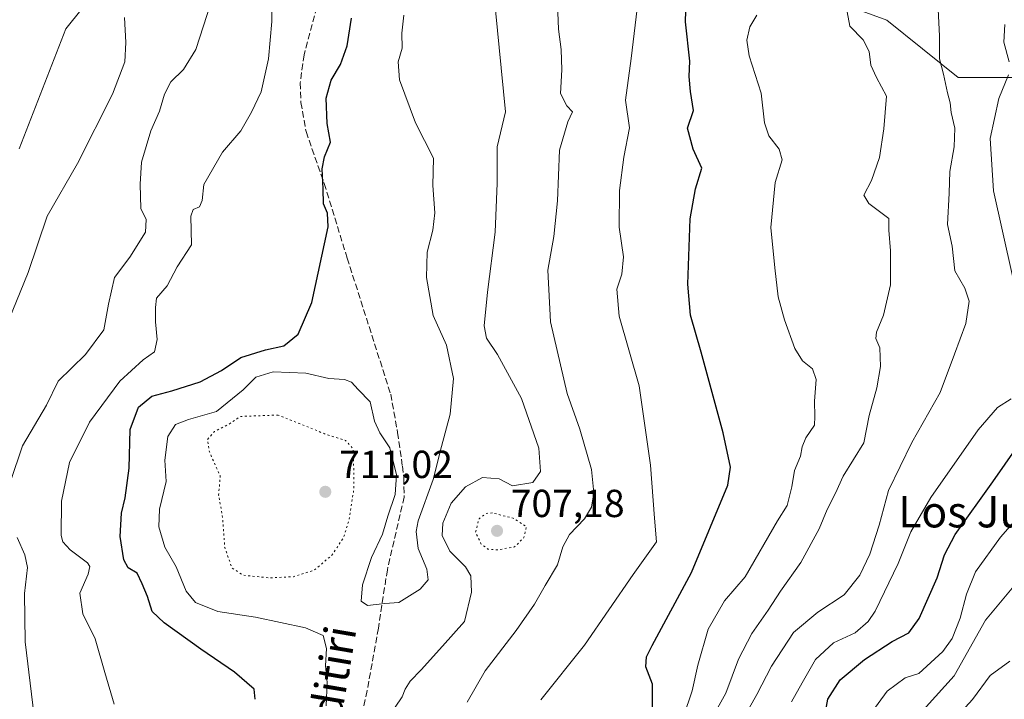
# Model space of a CAD drawing. Units: metres. Extents: x 590302 to 593741, y 4735958 to 4738322.
# Drawn here: x 591345 to 591597, y 4737240 to 4737414 of the extents above; entities that cross this region are included whole.
import ezdxf
from ezdxf.enums import TextEntityAlignment as Align

# ---------------------------------------------------------------- set-up
doc = ezdxf.new("R2010")
doc.units = ezdxf.units.M
doc.header["$MEASUREMENT"] = 0
doc.linetypes.add('DGN Style 3', pattern=[2.307223, 1.648017, -0.659207])
doc.linetypes.add('DGN Style 5', pattern=[1.153612, 0.494405, -0.659207])
for name, color, linetype, lineweight in [('Curva de nivel maestra', 30, 'Continuous', 30), ('Curva de nivel normal', 30, 'Continuous', 0), ('Curva de nivel normal depresión', 30, 'DGN Style 5', 0), ('Humedales continentales CxS', 142, 'Continuous', 0), ('Pastizal CxS', 92, 'Continuous', 0), ('Prado CxS', 92, 'Continuous', 0), ('Punto de cota en terreno', 7, 'Continuous', 0), ('Rótulo de punto de cota en terreno', 7, 'Continuous', 0), ('Senda', 7, 'DGN Style 3', 0), ('Texto cartográfico', 7, 'Continuous', 0)]:
    doc.layers.add(name, color=color, linetype=linetype, lineweight=lineweight)
doc.styles.add('Style-Arial', font='txt')

# ---------------------------------------------------------------- blocks, each defined once
blk = doc.blocks.new('5PATER')
at = {"layer": 'Humedales continentales CxS', "linetype": 'Continuous', "lineweight": 0}
h = blk.add_hatch(color=51, dxfattribs=at)
edge = h.paths.add_edge_path()
edge.add_ellipse((0, 0), major_axis=(-0.11, -0.111), ratio=0.999422, start_angle=0, end_angle=360)

msp = doc.modelspace()

# ---------------------------------------------------------------- linework, layer by layer
at = {"layer": 'Curva de nivel maestra', "color": 30, "linetype": 'Continuous', "lineweight": 30, "flags": 128}
for points, elevation in [([(591506.87, 4737237.2701), (591506.81, 4737243.7601), (591505.16, 4737248.1501), (591505.3, 4737250.7301), (591506.71, 4737253.6301), (591516.82, 4737272.3501), (591526.12, 4737294.7001), (591526.82, 4737299.3401), (591524.91, 4737308.0801), (591519.31, 4737328.8001), (591516.54, 4737338.2601), (591515.91, 4737346.2201), (591516.46, 4737362.8801), (591517.84, 4737370.6401), (591519.44, 4737375.8701), (591517.26, 4737380.8001), (591515.8, 4737386.1601), (591517.37, 4737390.6901), (591516.56, 4737395.5401), (591516.2, 4737399.4101), (591516.4, 4737403.3001), (591515.31, 4737413.3901), (591515.86, 4737433.1101)], 700), ([(591405.06, 4737239.8401), (591404.75, 4737242.4601), (591399.78, 4737246.8001), (591391.15, 4737252.6801), (591381.75, 4737259.4201), (591378.61, 4737262.3501), (591377.46, 4737266.2001), (591376.09, 4737269.4601), (591374.8, 4737272.1601), (591372.49, 4737273.5601), (591371.35, 4737275.5301), (591370.44, 4737281.5501), (591370.77, 4737287.5101), (591371.76, 4737291.4401), (591372.75, 4737299.0801), (591373.03, 4737308.9601), (591375.12, 4737314.6601), (591378.59, 4737317.5301), (591383.68, 4737318.8701), (591390.96, 4737321.1401), (591396.37, 4737324.1001), (591401.39, 4737327.4301), (591407.66, 4737329.3901), (591412.35, 4737330.3601), (591416.06, 4737333.3901), (591419.55, 4737341.4701), (591423.73, 4737360.9001), (591423.6, 4737364.3301), (591422.51, 4737366.7601), (591422.47, 4737370.6201), (591422.16, 4737375.7601), (591422.81, 4737378.8001), (591424.32, 4737382.5301), (591423.52, 4737387.3701), (591423.19, 4737393.8601), (591424.49, 4737398.4701), (591426.92, 4737402.4701), (591428.6, 4737407.2201), (591429.74, 4737414.2901)], 725), ([(591550.19, 4737231.4601), (591551.72, 4737239.9001), (591554.89, 4737244.8601), (591561.14, 4737250.0601), (591568.26, 4737254.6501), (591572.5, 4737256.8801), (591575.19, 4737260.5501), (591579.78, 4737270.9201), (591581.67, 4737276.8801), (591584.38, 4737282.0601), (591594.01, 4737295.5801), (591604.12, 4737309.9901)], 675)]:
    msp.add_lwpolyline(points, dxfattribs=dict(at, elevation=elevation))
at = {"layer": 'Curva de nivel normal', "color": 30, "linetype": 'Continuous', "lineweight": 0, "flags": 128}
for points, elevation in [([(591368.93, 4737238.5901), (591366.49, 4737246.7501), (591364.07, 4737255.3601), (591360.89, 4737261.7601), (591360.15, 4737267.0601), (591362.23, 4737271.9001), (591362.68, 4737273.8901), (591362.07, 4737274.8001), (591357.62, 4737278.1001), (591355.72, 4737280.1801), (591355.3, 4737281.8301), (591355.39, 4737290.5901), (591357.45, 4737300.5101), (591362.58, 4737310.8101), (591370.36, 4737321.3001), (591376.37, 4737326.7901), (591379.24, 4737328.8301), (591379.9, 4737331.9801), (591379.49, 4737336.5501), (591379.53, 4737340.1901), (591379.74, 4737342.6301), (591382.51, 4737345.7801), (591385.02, 4737350.6301), (591388.72, 4737356.2401), (591388.54, 4737363.6201), (591389.16, 4737365.3101), (591390.76, 4737366.0301), (591391.45, 4737367.6001), (591391.84, 4737371.7101), (591396.7, 4737380.0101), (591401.37, 4737385.4801), (591404.08, 4737390.2801), (591406.58, 4737395.4201), (591408.44, 4737403.9201), (591409.27, 4737413.4501), (591409.1, 4737425.2001)], 730), ([(591440.91, 4737237.8101), (591442.68, 4737240.4801), (591443.46, 4737242.4801), (591444.74, 4737244.4801), (591447.56, 4737247.3801), (591453.04, 4737253.4901), (591458.64, 4737259.7401), (591460.46, 4737267.3301), (591460.28, 4737271.4801), (591458.88, 4737273.7601), (591454.94, 4737277.8201), (591452.93, 4737281.8001), (591453.14, 4737285.0001), (591455.28, 4737290.1201), (591458.93, 4737294.2501), (591463.27, 4737296.6701), (591467.55, 4737296.3601), (591470.96, 4737294.5001), (591476.17, 4737295.3401), (591478.13, 4737298.1901), (591477.69, 4737304.1801), (591473.31, 4737316.9201), (591467.12, 4737328.1501), (591464.27, 4737332.3601), (591463.72, 4737335.4701), (591464.54, 4737344.1401), (591466.53, 4737359.4701), (591467.02, 4737372.0201), (591467.07, 4737381.3201), (591469.15, 4737390.3501), (591467.56, 4737406.8001), (591465.75, 4737425.1301)], 715), ([(591459.38, 4737239.1501), (591464, 4737247.1501), (591471.92, 4737257.4801), (591476.63, 4737264.1901), (591479.31, 4737268.9801), (591482.53, 4737274.3301), (591483.86, 4737278.8901), (591485.6, 4737282.0401), (591489.44, 4737286.0701), (591491.22, 4737289.0701), (591491.84, 4737292.7001), (591491.22, 4737298.7501), (591488.22, 4737309.0601), (591484.97, 4737318.1901), (591480.73, 4737336.5701), (591480.04, 4737349.8001), (591481.59, 4737358.4201), (591482.49, 4737367.5401), (591483.02, 4737380.5001), (591485.11, 4737387.7401), (591486.34, 4737390.3401), (591484.9, 4737391.9001), (591483.28, 4737395.0101), (591483.64, 4737401.0601), (591483.47, 4737406.2901), (591482.72, 4737411.4601), (591482.43, 4737420.0601)], 710), ([(591530.85, 4737236.1801), (591533.56, 4737241.0501), (591537.36, 4737248.3201), (591542.93, 4737256.9601), (591549.22, 4737262.1901), (591555.96, 4737266.6401), (591559.99, 4737271.6601), (591562.53, 4737277.0201), (591564.87, 4737284.4801), (591567.33, 4737293.3201), (591573.3, 4737305.6101), (591580.55, 4737318.4201), (591584.18, 4737328.2501), (591587.12, 4737336.1401), (591587.96, 4737341.8701), (591586.86, 4737345.1801), (591584.27, 4737349.6101), (591583.62, 4737355.9001), (591582.39, 4737361.4701), (591582.82, 4737369.4701), (591583, 4737375.0501), (591584.14, 4737381.4001), (591584.32, 4737386.1801), (591583.32, 4737390.1401), (591583.06, 4737392.6701), (591582.38, 4737395.1901), (591581.36, 4737400.0001), (591580.38, 4737403.9101), (591580.34, 4737409.8201), (591579.82, 4737420.0801)], 685), ([(591342.31, 4737295.6501), (591345.4, 4737304.8101), (591351.53, 4737315.1701), (591354.53, 4737321.3301), (591361.57, 4737328.1801), (591366.28, 4737334.5201), (591367.44, 4737341.0201), (591369.02, 4737347.8601), (591372.88, 4737353.1401), (591376.94, 4737359.5401), (591377.12, 4737362.7601), (591375.71, 4737365.5401), (591375.6, 4737371.8001), (591375.93, 4737377.4701), (591378.34, 4737385.4401), (591380.55, 4737390.4801), (591381.77, 4737394.8601), (591383.41, 4737397.9801), (591386.68, 4737401.1801), (591389.84, 4737406.2501), (591393.71, 4737418.1301)], 735), ([(591360.67, 4737416.7901), (591356.49, 4737411.5501), (591344.53, 4737380.8901)], 745), ([(591502.9, 4737416.8301), (591501.4, 4737403.9501), (591499.91, 4737393.3001), (591500.92, 4737386.2001), (591499.52, 4737378.7001), (591498.35, 4737370.1901), (591498.28, 4737360.8001), (591499.36, 4737353.1701), (591498.99, 4737348.7201), (591497.72, 4737344.9201), (591498.32, 4737337.9801), (591503.4, 4737320.1601), (591506.36, 4737299.8301), (591507.35, 4737286.2201), (591507.84, 4737280.1601), (591501.84, 4737271.8101), (591489.41, 4737253.7001), (591478.26, 4737239.6701)], 705), ([(591522.61, 4737236.0301), (591525.59, 4737241.4201), (591528.88, 4737250.1601), (591532.25, 4737256.6701), (591536.44, 4737262.6401), (591539.61, 4737267.5501), (591544.82, 4737274.8901), (591549.5, 4737283.4801), (591551.59, 4737288.4801), (591553.75, 4737292.6101), (591555.71, 4737296.9901), (591560.96, 4737305.5501), (591562.36, 4737312.5201), (591564.28, 4737319.6401), (591565.27, 4737325.0901), (591565.05, 4737329.8901), (591564.04, 4737332.2801), (591564.18, 4737333.9101), (591566, 4737338.2101), (591567.83, 4737346.0401), (591567.84, 4737354.7401), (591567.4, 4737359.9801), (591567.35, 4737362.9701), (591562.22, 4737366.8101), (591561, 4737368.9601), (591562.93, 4737372.7401), (591565.03, 4737378.6201), (591566.13, 4737385.9401), (591566.81, 4737394.3501), (591564.24, 4737399.1201), (591562.76, 4737402.3001), (591562.37, 4737405.8101), (591560.82, 4737408.7401), (591557.39, 4737412.2501), (591556.72, 4737415.9501)], 690), ([(591341.81, 4737336.8001), (591346.88, 4737349.1401), (591351.77, 4737363.5901), (591359.5, 4737377.1201), (591368.5, 4737394.8101), (591371.62, 4737403.1401), (591371.88, 4737408.1001), (591371.54, 4737414.5101)], 740), ([(591423.2, 4737238.1501), (591423.52, 4737244.1101), (591423.04, 4737248.4301), (591423.33, 4737252.8901), (591422.49, 4737256.1501), (591417.94, 4737258.1701), (591405.09, 4737260.8601), (591395.43, 4737262.3301), (591389.73, 4737264.6801), (591387.38, 4737267.5401), (591384.78, 4737273.7601), (591381.88, 4737278.8001), (591380.36, 4737283.9901), (591380.52, 4737288.5201), (591382.2, 4737295.6401), (591381.89, 4737301.0701), (591382.68, 4737307.1901), (591384.6, 4737310.2601), (591387.93, 4737311.5601), (591395.14, 4737313.5601), (591402, 4737319.0801), (591405.2, 4737322.3801), (591409.62, 4737323.7001), (591418.05, 4737323.3801), (591423.92, 4737321.9801), (591427.91, 4737321.7601), (591429.73, 4737321.0601), (591431.44, 4737319.1901), (591434.47, 4737316.0401), (591435.64, 4737311.1201), (591436.99, 4737308.0901), (591439.54, 4737304.2901), (591441.26, 4737297.3301), (591440.89, 4737292.3001), (591439.05, 4737286.7201), (591437.68, 4737282.1101), (591434.88, 4737276.1501), (591432.53, 4737269.1501), (591432.17, 4737264.9801), (591433.79, 4737263.8701), (591438.28, 4737264.4001), (591441.84, 4737264.6801), (591447.3, 4737268.0201), (591449.38, 4737270.4801), (591449.02, 4737273.1501), (591446.78, 4737278.4801), (591446.3, 4737282.8001), (591446.83, 4737285.5601), (591450.66, 4737296.1301), (591452.75, 4737304.6101), (591454.95, 4737312.9001), (591455.86, 4737322.0501), (591454.04, 4737330.5601), (591450.62, 4737338.1501), (591448.89, 4737347.8801), (591449.11, 4737354.4201), (591450.52, 4737360.0501), (591451.03, 4737364.4401), (591450.59, 4737371.4601), (591450.76, 4737378.4701), (591446.12, 4737387.4701), (591442.03, 4737398.5601), (591441.7, 4737403.1701), (591442.73, 4737406.6601), (591442.65, 4737410.4601), (591443.15, 4737415.0701)], 720), ([(591514.76, 4737235.4801), (591517.03, 4737242.0001), (591518.45, 4737248.5701), (591521.12, 4737257.7901), (591525.27, 4737265.0501), (591530.55, 4737271.2301), (591538.86, 4737285.5601), (591541.31, 4737289.4901), (591542.56, 4737294.2301), (591543.17, 4737298.4801), (591544.78, 4737302.1601), (591545.17, 4737304.5301), (591546.15, 4737306.8301), (591548.31, 4737310.0401), (591548.38, 4737312.2601), (591548.3, 4737316.1801), (591548.74, 4737321.7401), (591547.8, 4737324.5001), (591545.29, 4737326.5101), (591543.28, 4737329.7101), (591540.64, 4737337.0701), (591539.06, 4737342.9401), (591538.18, 4737350.3801), (591537.19, 4737360.7201), (591538.28, 4737372.2001), (591540.02, 4737378.0001), (591539.32, 4737380.8001), (591536.63, 4737384.1401), (591535.5, 4737387.4701), (591534.71, 4737395.1201), (591531.6, 4737404.7001), (591530.98, 4737408.7001), (591531.81, 4737412.1001), (591533.54, 4737415.0801)], 695), ([(591597.09, 4737412.7001), (591596.88, 4737408.1401), (591598.2, 4737403.1401)], 680), ([(591598.01, 4737399.8001), (591595.57, 4737393.7601), (591593.37, 4737383.4701), (591594.18, 4737370.0501), (591601.46, 4737337.5901)], 680), ([(591598.76, 4737316.8301), (591595.26, 4737314.5901), (591590.28, 4737308.8401), (591578.15, 4737291.5601), (591573, 4737282.7201), (591569.73, 4737274.5901), (591563.92, 4737262.4201), (591562.11, 4737259.7501), (591558.73, 4737256.8901), (591553.18, 4737254.3101), (591548.57, 4737250.0001), (591545.14, 4737244.0401), (591542.47, 4737239.1701)], 680), ([(591561.64, 4737234.6501), (591566.94, 4737241.9301), (591571.57, 4737245.3801), (591575.08, 4737246.4801), (591581.25, 4737252.1201), (591583.57, 4737255.4101), (591585.65, 4737260.6501), (591587.25, 4737266.8101), (591589.57, 4737272.5001), (591596, 4737281.4001), (591612.89, 4737300.6001)], 670), ([(591335.63, 4737205.0901), (591349.04, 4737230.5601), (591346.08, 4737254.5501), (591345.97, 4737266.9401), (591346.7, 4737273.6401), (591346.04, 4737276.8801), (591344.06, 4737281.3201)], 735), ([(591602.81, 4737272.9301), (591592.18, 4737260.1101), (591584.09, 4737245.9001), (591574.58, 4737235.2501)], 665), ([(591598.67, 4737142.5201), (591595.13, 4737150.3701), (591590.87, 4737156.2101), (591588.51, 4737160.8501), (591583.71, 4737167.2601), (591574.74, 4737175.1801), (591571.08, 4737179.9301), (591568.17, 4737187.9701), (591567.36, 4737193.2501), (591568.06, 4737199.7301), (591569.9, 4737207.6201), (591571.03, 4737212.4901), (591572.66, 4737216.4901), (591572.96, 4737220.2201), (591573.83, 4737223.3101), (591576.91, 4737227.4901), (591581.42, 4737231.7201), (591588.78, 4737239.8101), (591593.34, 4737245.9201), (591598.41, 4737249.5901)], 660)]:
    msp.add_lwpolyline(points, dxfattribs=dict(at, elevation=elevation))
at = {"layer": 'Curva de nivel normal depresión', "color": 30, "linetype": 'DGN Style 5', "lineweight": 0, "flags": 128}
for points, elevation in [([(591410.95, 4737312.6701), (591401.28, 4737312.3101), (591398.34, 4737310.3401), (591394.61, 4737308.4401), (591392.78, 4737306.4101), (591393.32, 4737303.2101), (591396.06, 4737297.0701), (591395.68, 4737292.1601), (591396.72, 4737286.2401), (591397.22, 4737278.7501), (591399.1, 4737273.4701), (591402, 4737271.6201), (591408.62, 4737270.9601), (591414.84, 4737271.2301), (591420.18, 4737272.9301), (591424.68, 4737276.7501), (591427.62, 4737281.1801), (591429.05, 4737285.6101), (591430.3, 4737293.5101), (591430.27, 4737299.5401), (591430.14, 4737303.9801), (591428.21, 4737306.1501), (591422.82, 4737307.8501), (591410.95, 4737312.6701)], 715), ([(591465.82, 4737287.5901), (591464.18, 4737287.4401), (591462.38, 4737286.1101), (591461.5, 4737282.6501), (591462.89, 4737279.7001), (591464.64, 4737278.3301), (591467.03, 4737278.1001), (591471.48, 4737278.9001), (591473.89, 4737281.2701), (591474.55, 4737284.0901), (591471.12, 4737286.2301), (591465.82, 4737287.5901)], 710)]:
    msp.add_lwpolyline(points, dxfattribs=dict(at, elevation=elevation))
at = {"layer": 'Pastizal CxS', "color": 92, "linetype": 'Continuous', "lineweight": 0}
msp.add_polyline3d([(591501.8497, 4737437.5691, 705.5305), (591566.8328, 4737413.7715, 687.8811), (591585.1375, 4737399.1271, 684.2325), (591605.2733, 4737399.1267, 677.0037)], dxfattribs=at)
msp.add_polyline3d([(591501.8497, 4737437.5691, 705.5305), (591566.8328, 4737413.7715, 687.8811), (591585.1375, 4737399.1271, 684.2325), (591605.2733, 4737399.1267, 677.0037)], dxfattribs=at)
at = {"layer": 'Prado CxS', "color": 92, "linetype": 'Continuous', "lineweight": 0}
for points in [[(591605.2733, 4737399.1267, 677.0037), (591585.1375, 4737399.1271, 684.2325), (591566.8328, 4737413.7715, 687.8811), (591501.8497, 4737437.5691, 705.5305)], [(591501.8497, 4737437.5691, 705.5305), (591566.8328, 4737413.7715, 687.8811), (591585.1375, 4737399.1271, 684.2325), (591605.2733, 4737399.1267, 677.0037)]]:
    msp.add_polyline3d(points, dxfattribs=at)
at = {"layer": 'Senda', "color": 7, "linetype": 'DGN Style 3', "lineweight": 0}
msp.add_polyline3d([(591422.6001, 4737423.8701, 726.7225), (591417.5801, 4737404.9501, 727.5985), (591416.5601, 4737397.7401, 727.8375), (591416.7501, 4737392.7401, 727.6507), (591418.0701, 4737385.2601, 726.3807), (591422.7101, 4737371.9801, 725.3186), (591428.6001, 4737352.8801, 724.1991), (591439.7501, 4737318.0201, 721.475), (591441.5201, 4737308.1801, 720.9667), (591442.7501, 4737299.5901, 720.626), (591443.1301, 4737296.6401, 720.5695), (591443.2001, 4737291.6501, 720.826), (591438.9001, 4737273.0401, 721.1867), (591436.6101, 4737258.0801, 719.5302), (591433.7201, 4737242.0801, 717.8203), (591431.6301, 4737232.3501, 717.3354)], dxfattribs=at)

# ---------------------------------------------------------------- block references
at = {"layer": 'Punto de cota en terreno', "color": 7, "linetype": 'Continuous', "lineweight": 0, "xscale": 10, "yscale": 10, "zscale": 10}
for p in [(591423, 4737293, 711.02), (591467, 4737283, 707.18)]:
    msp.add_blockref('5PATER', p, dxfattribs=at)

# ---------------------------------------------------------------- texts
at = {"layer": 'Rótulo de punto de cota en terreno', "color": 7, "linetype": 'Continuous', "lineweight": 0, "style": 'Style-Arial'}
for s, p in [('711,02', (591426.5278, 4737296.5278)), ('707,18', (591470.5278, 4737286.5278))]:
    msp.add_text(s, height=7, dxfattribs=at).set_placement(p)
at = {"layer": 'Texto cartográfico', "color": 7, "linetype": 'Continuous', "lineweight": 0, "style": 'Style-Arial'}
msp.add_text('Los Juncales', height=8, dxfattribs=at).set_placement((591602.3889, 4737287.8802), align=Align.MIDDLE_CENTER)
msp.add_text('Camino de Sanditiri', height=8, rotation=80.334218, dxfattribs=at).set_placement((591418.6332, 4737208.9214), align=Align.MIDDLE_CENTER)

doc.saveas('drawing.dxf')
